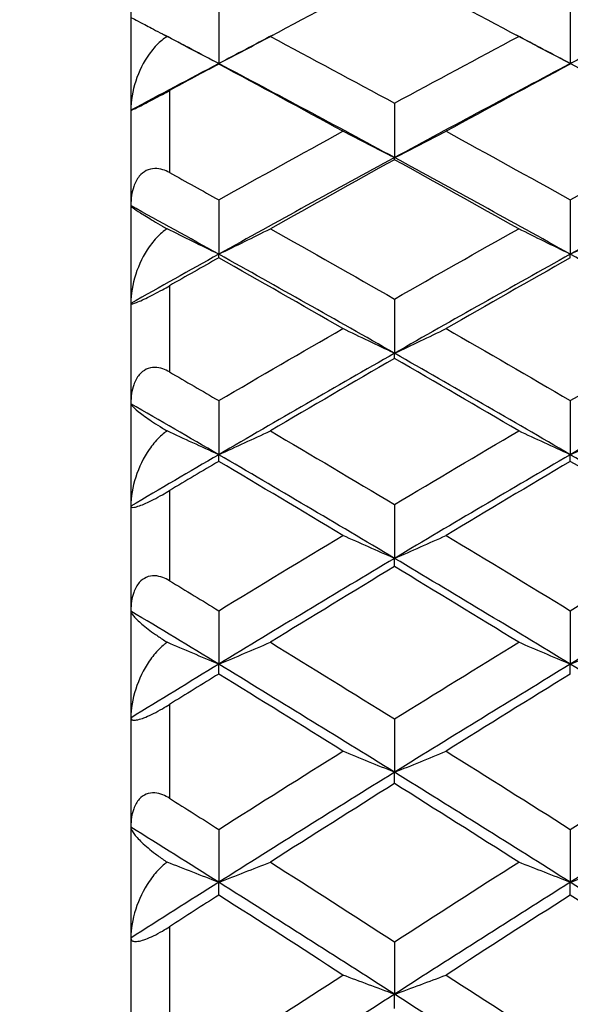
# Model space of a CAD drawing. Units: millimetres. Extents: x 0 to 2312, y 0 to 1616.
# Drawn here: x 256 to 259, y 485 to 490 of the extents above; entities that cross this region are included whole.
import ezdxf

# ---------------------------------------------------------------- set-up
doc = ezdxf.new("R2010")
doc.units = ezdxf.units.MM
doc.header["$LTSCALE"] = 8
for name, color, linetype, lineweight, true_color in [('Dimension (ISO)', 7, 'Continuous', 18, 0x00003f), ('Visible (ISO)', 7, 'Continuous', 25, 0x00003f), ('Visible Narrow (ISO)', 7, 'Continuous', 25, 0x00003f)]:
    doc.layers.add(name, color=color, linetype=linetype, lineweight=lineweight, true_color=true_color)
doc.styles.add('Samuel Heath (ISO)', font='tahoma.ttf')
doc.dimstyles.new('Samuel Heath (ISO)', dxfattribs={"dimscale": 8, "dimtxt": 3, "dimasz": 2.5, "dimexe": 1, "dimexo": 1.5, "dimgap": 0.762, "dimtad": 0, "dimtih": 1, "dimtoh": 1, "dimdec": 4, "dimlfac": 0.03937, "dimrnd": 1e-08, "dimzin": 1, "dimdsep": 46, "dimlunit": 5, "dimtxsty": 'Samuel Heath (ISO)', "dimcen": 0.09, "dimdle": 10, "dimclrd": 256, "dimclre": 256, "dimclrt": 256, "dimazin": 0, "dimtfac": 1, "dimtmove": 0, "dimatfit": 3, "dimfxl": 1, "dimtolj": 1, "dimtzin": 0, "dimlwd": 15, "dimlwe": 15, "dimarcsym": 0})

# ---------------------------------------------------------------- blocks, each defined once
blk = doc.blocks.new('*D6')
at = {"layer": 'Defpoints', "color": 0, "transparency": 16777216}
for p in [(734.6548, 683.6461), (244.6548, 501.2267), (734.6548, 471.5017)]:
    blk.add_point(p, dxfattribs=at)
at = {"layer": 'Dimension (ISO)', "color": 176, "lineweight": 15, "true_color": 0x000080, "transparency": 16777216}
for p, q in [((244.6548, 513.2267), (244.6548, 691.6461)), ((734.6548, 483.5017), (734.6548, 691.6461)), ((264.6548, 683.6461), (451.7012, 683.6461)), ((714.6548, 683.6461), (527.6084, 683.6461))]:
    blk.add_line(p, q, dxfattribs=at)
at = {"layer": 'Dimension (ISO)', "color": 176, "true_color": 0x000080, "transparency": 16777216}
for points in [[(264.6548, 686.9794), (264.6548, 680.3127), (244.6548, 683.6461)], [(714.6548, 686.9794), (714.6548, 680.3127), (734.6548, 683.6461)]]:
    blk.add_solid(points, dxfattribs=at)
at = {"layer": 'Dimension (ISO)', "color": 176, "lineweight": 18, "true_color": 0x000080, "transparency": 16777216, "insert": (489.6548, 712.6051), "char_height": 24, "attachment_point": 2, "style": 'Samuel Heath (ISO)'}
blk.add_mtext('\\A1;19{\\H1x;\\S5/16;}', dxfattribs=at)

msp = doc.modelspace()

# ---------------------------------------------------------------- linework, layer by layer
at = {"layer": 'Visible (ISO)'}
for p, q in [((256.65481, 500.7267), (256.65481, 446.3267)), ((257.10936, 490.31406), (257.10936, 490.03241)), ((258.92754, 490.31406), (258.92754, 490.03241)), ((257.10936, 490.02994), (257.10936, 490.03241)), ((258.92754, 490.02994), (258.92754, 490.03241)), ((258.01845, 489.82747), (258.01845, 489.546)), ((258.01845, 489.53549), (258.01845, 489.546)), ((257.10936, 489.32758), (257.10936, 489.04653)), ((258.92754, 489.32758), (258.92754, 489.04653)), ((257.10936, 489.02798), (257.10936, 489.04653)), ((258.92754, 489.02798), (258.92754, 489.04653)), ((258.01845, 488.8148), (258.01845, 488.5344)), ((258.01845, 488.50783), (258.01845, 488.5344)), ((257.10936, 488.28956), (257.10936, 488.01002)), ((258.92754, 488.28956), (258.92754, 488.01002)), ((257.10936, 487.97546), (257.10936, 488.01002)), ((258.92754, 487.97546), (258.92754, 488.01002)), ((258.01845, 487.75227), (258.01845, 487.47384)), ((258.01845, 487.43131), (258.01845, 487.47384)), ((257.10936, 487.20338), (257.10936, 486.92628)), ((258.92754, 487.20338), (258.92754, 486.92628)), ((257.10936, 486.87581), (257.10936, 486.92628)), ((258.92754, 486.87581), (258.92754, 486.92628)), ((258.01845, 486.64334), (258.01845, 486.36779)), ((258.01845, 486.30943), (258.01845, 486.36779)), ((257.10936, 486.0726), (257.10936, 485.79882)), ((258.92754, 486.0726), (258.92754, 485.79882)), ((257.10936, 485.73262), (257.10936, 485.79882)), ((258.92754, 485.73262), (258.92754, 485.79882)), ((258.01845, 485.49162), (258.01845, 485.21985)), ((258.01845, 485.14586), (258.01845, 485.21985))]:
    msp.add_line(p, q, dxfattribs=at)
for points in [[(258.01845, 490.51093), (257.8044, 490.39929), (257.59034, 490.2865), (257.37629, 490.17259)], [(258.6606, 490.17259), (258.44655, 490.2865), (258.2325, 490.39929), (258.01845, 490.51093)], [(257.10936, 490.03241), (257.01632, 490.08151), (256.92328, 490.1304), (256.83024, 490.17907)], [(257.38848, 490.17907), (257.29544, 490.1304), (257.2024, 490.08151), (257.10936, 490.03241)], [(257.37629, 490.17259), (257.59034, 490.05867), (257.8044, 489.94362), (258.01845, 489.82747)], [(258.01845, 489.82747), (258.2325, 489.94362), (258.44655, 490.05867), (258.6606, 490.17259)], [(258.92754, 490.03241), (258.8345, 490.08151), (258.74146, 490.1304), (258.64842, 490.17907)], [(259.20666, 490.17907), (259.11362, 490.1304), (259.02058, 490.08151), (258.92754, 490.03241)], [(257.10936, 490.03241), (256.95784, 489.95245), (256.80633, 489.87193), (256.65481, 489.79086)], [(257.10936, 490.02994), (257.02451, 489.98441), (256.93966, 489.93871), (256.85481, 489.89283)], [(258.01845, 489.546), (257.71542, 489.71034), (257.41239, 489.8725), (257.10936, 490.03241)], [(257.75151, 489.68205), (257.53746, 489.79911), (257.32341, 489.91509), (257.10936, 490.02994)], [(258.92754, 490.03241), (258.62451, 489.8725), (258.32148, 489.71034), (258.01845, 489.546)], [(258.92754, 490.02994), (258.71349, 489.91509), (258.49943, 489.79911), (258.28538, 489.68205)], [(259.83663, 489.546), (259.5336, 489.71034), (259.23057, 489.8725), (258.92754, 490.03241)], [(257.10936, 489.32758), (257.32341, 489.44681), (257.53746, 489.56498), (257.75151, 489.68205)], [(258.28538, 489.68205), (258.49943, 489.56498), (258.71349, 489.44681), (258.92754, 489.32758)], [(258.92754, 489.32758), (259.14159, 489.44681), (259.35564, 489.56498), (259.5697, 489.68205)], [(258.01845, 489.546), (257.71542, 489.38167), (257.41239, 489.21515), (257.10936, 489.04653)], [(258.92754, 489.04653), (258.62451, 489.21515), (258.32148, 489.38167), (258.01845, 489.546)], [(259.83663, 489.546), (259.5336, 489.38167), (259.23057, 489.21515), (258.92754, 489.04653)], [(258.01845, 489.53549), (257.8044, 489.41751), (257.59034, 489.29845), (257.37629, 489.17833)], [(258.6606, 489.17833), (258.44655, 489.29845), (258.2325, 489.41751), (258.01845, 489.53549)], [(256.85481, 489.46886), (256.93966, 489.42194), (257.02451, 489.37484), (257.10936, 489.32758)], [(257.10936, 489.04653), (256.95784, 489.13084), (256.80633, 489.21462), (256.65481, 489.29787)], [(257.37629, 489.17833), (257.59034, 489.05821), (257.8044, 488.93702), (258.01845, 488.8148)], [(258.01845, 488.8148), (258.2325, 488.93702), (258.44655, 489.05821), (258.6606, 489.17833)], [(257.10936, 489.04653), (256.95784, 488.96222), (256.80633, 488.87738), (256.65481, 488.79202)], [(258.01845, 488.5344), (257.71542, 488.70717), (257.41239, 488.8779), (257.10936, 489.04653)], [(258.92754, 489.04653), (258.62451, 488.8779), (258.32148, 488.70717), (258.01845, 488.5344)], [(259.83663, 488.5344), (259.5336, 488.70717), (259.23057, 488.8779), (258.92754, 489.04653)], [(257.10936, 489.02798), (257.02451, 488.98002), (256.93966, 488.93189), (256.85481, 488.8836)], [(257.75151, 488.66185), (257.53746, 488.78493), (257.32341, 488.90698), (257.10936, 489.02798)], [(258.92754, 489.02798), (258.71349, 488.90698), (258.49943, 488.78493), (258.28538, 488.66185)], [(257.10936, 488.28956), (257.32341, 488.41466), (257.53746, 488.53877), (257.75151, 488.66185)], [(258.28538, 488.66185), (258.49943, 488.53877), (258.71349, 488.41466), (258.92754, 488.28956)], [(258.92754, 488.28956), (259.14159, 488.41466), (259.35564, 488.53877), (259.5697, 488.66185)], [(258.01845, 488.5344), (257.71542, 488.36162), (257.41239, 488.18681), (257.10936, 488.01002)], [(258.92754, 488.01002), (258.62451, 488.18681), (258.32148, 488.36162), (258.01845, 488.5344)], [(259.83663, 488.5344), (259.5336, 488.36162), (259.23057, 488.18681), (258.92754, 488.01002)], [(258.01845, 488.50783), (257.8044, 488.3839), (257.59034, 488.25896), (257.37629, 488.13302)], [(258.6606, 488.13302), (258.44655, 488.25896), (258.2325, 488.3839), (258.01845, 488.50783)], [(256.85481, 488.43786), (256.93966, 488.38858), (257.02451, 488.33915), (257.10936, 488.28956)], [(257.10936, 488.01002), (256.95784, 488.09841), (256.80633, 488.18631), (256.65481, 488.27371)], [(257.37629, 488.13302), (257.59034, 488.00709), (257.8044, 487.88016), (258.01845, 487.75227)], [(258.01845, 487.75227), (258.2325, 487.88016), (258.44655, 488.00709), (258.6606, 488.13302)], [(257.10936, 488.01002), (256.95784, 487.92163), (256.80633, 487.83275), (256.65481, 487.74338)], [(257.10936, 487.97546), (257.02451, 487.92522), (256.93966, 487.87482), (256.85481, 487.82427)], [(258.01845, 487.47384), (257.71542, 487.65449), (257.41239, 487.83324), (257.10936, 488.01002)], [(257.75151, 487.59228), (257.53746, 487.72097), (257.32341, 487.84871), (257.10936, 487.97546)], [(258.92754, 488.01002), (258.62451, 487.83324), (258.32148, 487.65449), (258.01845, 487.47384)], [(258.92754, 487.97546), (258.71349, 487.84871), (258.49943, 487.72097), (258.28538, 487.59228)], [(259.83663, 487.47384), (259.5336, 487.65449), (259.23057, 487.83324), (258.92754, 488.01002)], [(259.5697, 487.59228), (259.35564, 487.72097), (259.14159, 487.84871), (258.92754, 487.97546)], [(257.10936, 487.20338), (257.32341, 487.33395), (257.53746, 487.46359), (257.75151, 487.59228)], [(258.28538, 487.59228), (258.49943, 487.46359), (258.71349, 487.33395), (258.92754, 487.20338)], [(258.92754, 487.20338), (259.14159, 487.33395), (259.35564, 487.46359), (259.5697, 487.59228)], [(258.01845, 487.47384), (257.71542, 487.29319), (257.41239, 487.11064), (257.10936, 486.92628)], [(258.92754, 486.92628), (258.62451, 487.11064), (258.32148, 487.29319), (258.01845, 487.47384)], [(259.83663, 487.47384), (259.5336, 487.29319), (259.23057, 487.11064), (258.92754, 486.92628)], [(258.01845, 487.43131), (257.8044, 487.30183), (257.59034, 487.17141), (257.37629, 487.04007)], [(258.6606, 487.04007), (258.44655, 487.17141), (258.2325, 487.30183), (258.01845, 487.43131)], [(256.85481, 487.35821), (256.93966, 487.30675), (257.02451, 487.25514), (257.10936, 487.20338)], [(257.10936, 486.92628), (256.95784, 487.01846), (256.80633, 487.11019), (256.65481, 487.20145)], [(257.37629, 487.04007), (257.59034, 486.90874), (257.8044, 486.77648), (258.01845, 486.64334)], [(258.01845, 486.64334), (258.2325, 486.77648), (258.44655, 486.90874), (258.6606, 487.04007)], [(257.10936, 486.92628), (256.95784, 486.83409), (256.80633, 486.74145), (256.65481, 486.64837)], [(258.01845, 486.36779), (257.71542, 486.55572), (257.41239, 486.74191), (257.10936, 486.92628)], [(258.92754, 486.92628), (258.62451, 486.74191), (258.32148, 486.55572), (258.01845, 486.36779)], [(259.83663, 486.36779), (259.5336, 486.55572), (259.23057, 486.74191), (258.92754, 486.92628)], [(257.10936, 486.87581), (257.02451, 486.82345), (256.93966, 486.77095), (256.85481, 486.71831)], [(257.75151, 486.47684), (257.53746, 486.61072), (257.32341, 486.74372), (257.10936, 486.87581)], [(258.92754, 486.87581), (258.71349, 486.74372), (258.49943, 486.61072), (258.28538, 486.47684)], [(257.10936, 486.0726), (257.32341, 486.2082), (257.53746, 486.34296), (257.75151, 486.47684)], [(258.28538, 486.47684), (258.49943, 486.34296), (258.71349, 486.2082), (258.92754, 486.0726)], [(258.92754, 486.0726), (259.14159, 486.2082), (259.35564, 486.34296), (259.5697, 486.47684)], [(258.01845, 486.36779), (257.71542, 486.17985), (257.41239, 485.99017), (257.10936, 485.79882)], [(258.92754, 485.79882), (258.62451, 485.99017), (258.32148, 486.17985), (258.01845, 486.36779)], [(259.83663, 486.36779), (259.5336, 486.17985), (259.23057, 485.99017), (258.92754, 485.79882)], [(258.01845, 486.30943), (257.8044, 486.17483), (257.59034, 486.03936), (257.37629, 485.90305)], [(258.6606, 485.90305), (258.44655, 486.03936), (258.2325, 486.17483), (258.01845, 486.30943)], [(256.85481, 486.23345), (256.93966, 486.17997), (257.02451, 486.12635), (257.10936, 486.0726)], [(257.10936, 485.79882), (256.95784, 485.8945), (256.80633, 485.98975), (256.65481, 486.08459)], [(257.37629, 485.90305), (257.59034, 485.76673), (257.8044, 485.62958), (258.01845, 485.49162)], [(258.01845, 485.49162), (258.2325, 485.62958), (258.44655, 485.76673), (258.6606, 485.90305)], [(257.10936, 485.79882), (256.95784, 485.70315), (256.80633, 485.60706), (256.65481, 485.51056)], [(258.01845, 485.21985), (257.71542, 485.41446), (257.41239, 485.60747), (257.10936, 485.79882)], [(258.92754, 485.79882), (258.62451, 485.60747), (258.32148, 485.41446), (258.01845, 485.21985)], [(259.83663, 485.21985), (259.5336, 485.41446), (259.23057, 485.60747), (258.92754, 485.79882)], [(257.10936, 485.73262), (257.02451, 485.67832), (256.93966, 485.62388), (256.85481, 485.56931)], [(257.75151, 485.31916), (257.53746, 485.45779), (257.32341, 485.59562), (257.10936, 485.73262)], [(258.92754, 485.73262), (258.71349, 485.59562), (258.49943, 485.45779), (258.28538, 485.31916)], [(259.5697, 485.31916), (259.35564, 485.45779), (259.14159, 485.59562), (258.92754, 485.73262)], [(257.10936, 484.90089), (257.32341, 485.04109), (257.53746, 485.18052), (257.75151, 485.31916)], [(258.28538, 485.31916), (258.49943, 485.18052), (258.71349, 485.04109), (258.92754, 484.90089)], [(258.01845, 485.21985), (257.71542, 485.02524), (257.41239, 484.82905), (257.10936, 484.63134)], [(258.92754, 484.63134), (258.62451, 484.82905), (258.32148, 485.02524), (258.01845, 485.21985)], [(259.83663, 485.21985), (259.5336, 485.02524), (259.23057, 484.82905), (258.92754, 484.63134)]]:
    msp.add_open_spline(points, degree=3, dxfattribs=at)
for points, knots in [([(256.65481, 490.27059), (256.65481, 490.27078), (256.65909, 490.26873), (256.67508, 490.26068), (256.6882, 490.25394), (256.72285, 490.2359), (256.74549, 490.224), (256.78613, 490.2025), (256.80154, 490.19432), (256.82606, 490.18129), (256.83434, 490.17689), (256.84289, 490.17234)], [-0.046577099, -0.046577099, -0.046577099, -0.046577099, -0.036446765, -0.036446765, -0.024527458, -0.024527458, -0.011634345, -0.011634345, -0.00479746, -0.00479746, -0.001507314, -0.001507314, -0.001507314, -0.001507314]), ([(256.84289, 490.17234), (256.83834, 490.16953), (256.83387, 490.16656), (256.81972, 490.1565), (256.81034, 490.14879), (256.78252, 490.12315), (256.76527, 490.10307), (256.72018, 490.04001), (256.69633, 489.99158), (256.66343, 489.89056), (256.65481, 489.83887), (256.65481, 489.79086)], [-0.041110101, -0.041110101, -0.041110101, -0.041110101, -0.039541531, -0.039541531, -0.036047687, -0.036047687, -0.028679716, -0.028679716, -0.014405679, -0.014405679, 0, 0, 0, 0]), ([(257.10936, 490.03241), (257.0646, 490.05562), (257.01995, 490.07892), (256.93112, 490.12556), (256.88696, 490.1489), (256.84289, 490.17234)], [0, 0, 0, 0, 0.016701891, 0.016701891, 0.03329627, 0.03329627, 0.03329627, 0.03329627]), ([(257.10936, 490.03241), (257.15411, 490.05562), (257.19877, 490.07892), (257.28775, 490.12565), (257.33207, 490.14907), (257.37629, 490.17259)], [0, 0, 0, 0, 0.016701891, 0.016701891, 0.033355092, 0.033355092, 0.033355092, 0.033355092]), ([(258.92754, 490.03241), (258.88278, 490.05562), (258.83813, 490.07892), (258.74915, 490.12565), (258.70483, 490.14907), (258.6606, 490.17259)], [0, 0, 0, 0, 0.016701891, 0.016701891, 0.033355092, 0.033355092, 0.033355092, 0.033355092]), ([(258.92754, 490.03241), (258.97229, 490.05562), (259.01695, 490.07892), (259.10593, 490.12565), (259.15025, 490.14907), (259.19447, 490.17259)], [0, 0, 0, 0, 0.016701891, 0.016701891, 0.033355092, 0.033355092, 0.033355092, 0.033355092]), ([(256.65481, 489.79086), (256.65481, 489.79042), (256.65619, 489.7907), (256.66224, 489.79304), (256.66676, 489.79502), (256.67987, 489.80118), (256.68852, 489.80539), (256.70882, 489.81559), (256.71952, 489.82106), (256.74429, 489.8339), (256.75789, 489.84103), (256.78745, 489.85666), (256.80298, 489.86495), (256.83072, 489.87983), (256.84303, 489.88647), (256.85481, 489.89283)], [-0.035756817, -0.035756817, -0.035756817, -0.035756817, -0.030025333, -0.030025333, -0.024629633, -0.024629633, -0.019140772, -0.019140772, -0.014523557, -0.014523557, -0.009681196, -0.009681196, -0.004408365, -0.004408365, 0, 0, 0, 0]), ([(258.01845, 489.546), (257.97369, 489.56852), (257.92904, 489.59114), (257.84006, 489.63649), (257.79574, 489.65922), (257.75151, 489.68205)], [0, 0, 0, 0, 0.016701891, 0.016701891, 0.033355092, 0.033355092, 0.033355092, 0.033355092]), ([(258.01845, 489.546), (258.0632, 489.56852), (258.10786, 489.59114), (258.19684, 489.63649), (258.24116, 489.65922), (258.28538, 489.68205)], [0, 0, 0, 0, 0.016701891, 0.016701891, 0.033355092, 0.033355092, 0.033355092, 0.033355092]), ([(256.85481, 489.46886), (256.84369, 489.47501), (256.8321, 489.48012), (256.80662, 489.48793), (256.79265, 489.49018), (256.76335, 489.48945), (256.74849, 489.48594), (256.72093, 489.47206), (256.70894, 489.46215), (256.68592, 489.43445), (256.6764, 489.41593), (256.65981, 489.36772), (256.65481, 489.33438), (256.65481, 489.29787)], [-0.041562904, -0.041562904, -0.041562904, -0.041562904, -0.036610978, -0.036610978, -0.030953789, -0.030953789, -0.024736986, -0.024736986, -0.018616685, -0.018616685, -0.010966036, -0.010966036, 0, 0, 0, 0]), ([(256.65481, 489.29787), (256.65481, 489.29613), (256.65909, 489.29213), (256.67508, 489.28001), (256.6882, 489.27111), (256.72285, 489.2489), (256.74549, 489.23496), (256.78613, 489.21081), (256.80154, 489.20177), (256.82606, 489.18767), (256.83434, 489.18294), (256.84289, 489.1781)], [-0.046577099, -0.046577099, -0.046577099, -0.046577099, -0.036446765, -0.036446765, -0.024527458, -0.024527458, -0.011634345, -0.011634345, -0.00479746, -0.00479746, -0.001507314, -0.001507314, -0.001507314, -0.001507314]), ([(256.84289, 489.1781), (256.83834, 489.17516), (256.83387, 489.17206), (256.81972, 489.1616), (256.81034, 489.15362), (256.78252, 489.1272), (256.76527, 489.10666), (256.72018, 489.04241), (256.69633, 488.99339), (256.66343, 488.89167), (256.65481, 488.83988), (256.65481, 488.79202)], [-0.041110101, -0.041110101, -0.041110101, -0.041110101, -0.039541531, -0.039541531, -0.036047687, -0.036047687, -0.028679716, -0.028679716, -0.014405679, -0.014405679, 0, 0, 0, 0]), ([(257.10936, 489.04653), (257.0646, 489.06835), (257.01995, 489.09026), (256.93112, 489.13412), (256.88696, 489.15606), (256.84289, 489.1781)], [0, 0, 0, 0, 0.016701891, 0.016701891, 0.03329627, 0.03329627, 0.03329627, 0.03329627]), ([(257.10936, 489.04653), (257.15411, 489.06835), (257.19877, 489.09026), (257.28775, 489.13419), (257.33207, 489.15622), (257.37629, 489.17833)], [0, 0, 0, 0, 0.016701891, 0.016701891, 0.033355092, 0.033355092, 0.033355092, 0.033355092]), ([(258.92754, 489.04653), (258.88278, 489.06835), (258.83813, 489.09026), (258.74915, 489.13419), (258.70483, 489.15622), (258.6606, 489.17833)], [0, 0, 0, 0, 0.016701891, 0.016701891, 0.033355092, 0.033355092, 0.033355092, 0.033355092]), ([(258.92754, 489.04653), (258.97229, 489.06835), (259.01695, 489.09026), (259.10593, 489.13419), (259.15025, 489.15622), (259.19447, 489.17833)], [0, 0, 0, 0, 0.016701891, 0.016701891, 0.033355092, 0.033355092, 0.033355092, 0.033355092]), ([(256.65481, 488.79202), (256.65481, 488.79048), (256.65619, 488.78966), (256.66224, 488.78991), (256.66676, 488.79088), (256.67987, 488.79513), (256.68852, 488.79845), (256.70882, 488.80722), (256.71952, 488.81214), (256.74429, 488.82412), (256.75789, 488.83099), (256.78745, 488.84639), (256.80298, 488.85474), (256.83072, 488.86999), (256.84303, 488.87689), (256.85481, 488.8836)], [-0.035756817, -0.035756817, -0.035756817, -0.035756817, -0.030025333, -0.030025333, -0.024629633, -0.024629633, -0.019140772, -0.019140772, -0.014523557, -0.014523557, -0.009681196, -0.009681196, -0.004408365, -0.004408365, 0, 0, 0, 0]), ([(258.01845, 488.5344), (257.97369, 488.5555), (257.92904, 488.57668), (257.84006, 488.61917), (257.79574, 488.64047), (257.75151, 488.66185)], [0, 0, 0, 0, 0.016701891, 0.016701891, 0.033355092, 0.033355092, 0.033355092, 0.033355092]), ([(258.01845, 488.5344), (258.0632, 488.5555), (258.10786, 488.57668), (258.19684, 488.61917), (258.24116, 488.64047), (258.28538, 488.66185)], [0, 0, 0, 0, 0.016701891, 0.016701891, 0.033355092, 0.033355092, 0.033355092, 0.033355092]), ([(256.85481, 488.43786), (256.84369, 488.44432), (256.8321, 488.44975), (256.80662, 488.4583), (256.79265, 488.46096), (256.76335, 488.46112), (256.74849, 488.45809), (256.72093, 488.4451), (256.70894, 488.4356), (256.68592, 488.40872), (256.6764, 488.39058), (256.65981, 488.34309), (256.65481, 488.31005), (256.65481, 488.27371)], [-0.041562904, -0.041562904, -0.041562904, -0.041562904, -0.036610978, -0.036610978, -0.030953789, -0.030953789, -0.024736986, -0.024736986, -0.018616685, -0.018616685, -0.010966036, -0.010966036, 0, 0, 0, 0]), ([(256.65481, 488.27371), (256.65481, 488.27004), (256.65909, 488.2641), (256.67508, 488.24794), (256.6882, 488.23692), (256.72285, 488.21063), (256.74549, 488.19469), (256.78613, 488.16795), (256.80154, 488.1581), (256.82606, 488.14296), (256.83434, 488.13792), (256.84289, 488.1328)], [-0.046577099, -0.046577099, -0.046577099, -0.046577099, -0.036446765, -0.036446765, -0.024527458, -0.024527458, -0.011634345, -0.011634345, -0.00479746, -0.00479746, -0.001507314, -0.001507314, -0.001507314, -0.001507314]), ([(256.84289, 488.1328), (256.83834, 488.12975), (256.83387, 488.12653), (256.81972, 488.1157), (256.81034, 488.10749), (256.78252, 488.08038), (256.76527, 488.05943), (256.72018, 487.9942), (256.69633, 487.94476), (256.66343, 487.84267), (256.65481, 487.79095), (256.65481, 487.74338)], [-0.041110101, -0.041110101, -0.041110101, -0.041110101, -0.039541531, -0.039541531, -0.036047687, -0.036047687, -0.028679716, -0.028679716, -0.014405679, -0.014405679, 0, 0, 0, 0]), ([(257.10936, 488.01002), (257.0646, 488.03039), (257.01995, 488.05083), (256.93112, 488.09176), (256.88696, 488.11224), (256.84289, 488.1328)], [0, 0, 0, 0, 0.016701891, 0.016701891, 0.03329627, 0.03329627, 0.03329627, 0.03329627]), ([(257.10936, 488.01002), (257.15411, 488.03039), (257.19877, 488.05083), (257.28775, 488.09183), (257.33207, 488.11239), (257.37629, 488.13302)], [0, 0, 0, 0, 0.016701891, 0.016701891, 0.033355092, 0.033355092, 0.033355092, 0.033355092]), ([(258.92754, 488.01002), (258.88278, 488.03039), (258.83813, 488.05083), (258.74915, 488.09183), (258.70483, 488.11239), (258.6606, 488.13302)], [0, 0, 0, 0, 0.016701891, 0.016701891, 0.033355092, 0.033355092, 0.033355092, 0.033355092]), ([(258.92754, 488.01002), (258.97229, 488.03039), (259.01695, 488.05083), (259.10593, 488.09183), (259.15025, 488.11239), (259.19447, 488.13302)], [0, 0, 0, 0, 0.016701891, 0.016701891, 0.033355092, 0.033355092, 0.033355092, 0.033355092]), ([(256.65481, 487.74338), (256.65481, 487.74076), (256.65619, 487.73883), (256.66224, 487.73699), (256.66676, 487.73696), (256.67987, 487.73929), (256.68852, 487.74169), (256.70882, 487.749), (256.71952, 487.75336), (256.74429, 487.76445), (256.75789, 487.77103), (256.78745, 487.78614), (256.80298, 487.79453), (256.83072, 487.81011), (256.84303, 487.81725), (256.85481, 487.82427)], [-0.035756817, -0.035756817, -0.035756817, -0.035756817, -0.030025333, -0.030025333, -0.024629633, -0.024629633, -0.019140772, -0.019140772, -0.014523557, -0.014523557, -0.009681196, -0.009681196, -0.004408365, -0.004408365, 0, 0, 0, 0]), ([(258.01845, 487.47384), (257.97369, 487.49345), (257.92904, 487.51314), (257.84006, 487.55262), (257.79574, 487.57241), (257.75151, 487.59228)], [0, 0, 0, 0, 0.016701891, 0.016701891, 0.033355092, 0.033355092, 0.033355092, 0.033355092]), ([(258.01845, 487.47384), (258.0632, 487.49345), (258.10786, 487.51314), (258.19684, 487.55262), (258.24116, 487.57241), (258.28538, 487.59228)], [0, 0, 0, 0, 0.016701891, 0.016701891, 0.033355092, 0.033355092, 0.033355092, 0.033355092]), ([(256.85481, 487.35821), (256.84369, 487.36496), (256.8321, 487.37071), (256.80662, 487.37996), (256.79265, 487.38303), (256.76335, 487.38408), (256.74849, 487.38152), (256.72093, 487.36948), (256.70894, 487.36043), (256.68592, 487.33446), (256.6764, 487.31675), (256.65981, 487.27013), (256.65481, 487.2375), (256.65481, 487.20145)], [-0.041562904, -0.041562904, -0.041562904, -0.041562904, -0.036610978, -0.036610978, -0.030953789, -0.030953789, -0.024736986, -0.024736986, -0.018616685, -0.018616685, -0.010966036, -0.010966036, 0, 0, 0, 0]), ([(256.65481, 487.20145), (256.65481, 487.19587), (256.65909, 487.18801), (256.67508, 487.16787), (256.6882, 487.15475), (256.72285, 487.12446), (256.74549, 487.10657), (256.78613, 487.07734), (256.80154, 487.06669), (256.82606, 487.05057), (256.83434, 487.04524), (256.84289, 487.03987)], [-0.046577099, -0.046577099, -0.046577099, -0.046577099, -0.036446765, -0.036446765, -0.024527458, -0.024527458, -0.011634345, -0.011634345, -0.00479746, -0.00479746, -0.001507314, -0.001507314, -0.001507314, -0.001507314]), ([(256.84289, 487.03987), (256.83834, 487.0367), (256.83387, 487.03338), (256.81972, 487.02221), (256.81034, 487.01379), (256.78252, 486.98608), (256.76527, 486.96479), (256.72018, 486.8988), (256.69633, 486.84909), (256.66343, 486.74698), (256.65481, 486.69548), (256.65481, 486.64837)], [-0.041110101, -0.041110101, -0.041110101, -0.041110101, -0.039541531, -0.039541531, -0.036047687, -0.036047687, -0.028679716, -0.028679716, -0.014405679, -0.014405679, 0, 0, 0, 0]), ([(257.10936, 486.92628), (257.0646, 486.94512), (257.01995, 486.96403), (256.93112, 487.0019), (256.88696, 487.02085), (256.84289, 487.03987)], [0, 0, 0, 0, 0.016701891, 0.016701891, 0.03329627, 0.03329627, 0.03329627, 0.03329627]), ([(257.10936, 486.92628), (257.15411, 486.94512), (257.19877, 486.96403), (257.28775, 487.00197), (257.33207, 487.02098), (257.37629, 487.04007)], [0, 0, 0, 0, 0.016701891, 0.016701891, 0.033355092, 0.033355092, 0.033355092, 0.033355092]), ([(258.92754, 486.92628), (258.88278, 486.94512), (258.83813, 486.96403), (258.74915, 487.00197), (258.70483, 487.02098), (258.6606, 487.04007)], [0, 0, 0, 0, 0.016701891, 0.016701891, 0.033355092, 0.033355092, 0.033355092, 0.033355092]), ([(258.92754, 486.92628), (258.97229, 486.94512), (259.01695, 486.96403), (259.10593, 487.00197), (259.15025, 487.02098), (259.19447, 487.04007)], [0, 0, 0, 0, 0.016701891, 0.016701891, 0.033355092, 0.033355092, 0.033355092, 0.033355092]), ([(256.65481, 486.64837), (256.65481, 486.64467), (256.65619, 486.64165), (256.66224, 486.63773), (256.66676, 486.63669), (256.67987, 486.63709), (256.68852, 486.63857), (256.70882, 486.64439), (256.71952, 486.64817), (256.74429, 486.65834), (256.75789, 486.6646), (256.78745, 486.67938), (256.80298, 486.68778), (256.83072, 486.70363), (256.84303, 486.711), (256.85481, 486.71831)], [-0.035756817, -0.035756817, -0.035756817, -0.035756817, -0.030025333, -0.030025333, -0.024629633, -0.024629633, -0.019140772, -0.019140772, -0.014523557, -0.014523557, -0.009681196, -0.009681196, -0.004408365, -0.004408365, 0, 0, 0, 0]), ([(258.01845, 486.36779), (257.97369, 486.38584), (257.92904, 486.40397), (257.84006, 486.44032), (257.79574, 486.45854), (257.75151, 486.47684)], [0, 0, 0, 0, 0.016701891, 0.016701891, 0.033355092, 0.033355092, 0.033355092, 0.033355092]), ([(258.01845, 486.36779), (258.0632, 486.38584), (258.10786, 486.40397), (258.19684, 486.44032), (258.24116, 486.45854), (258.28538, 486.47684)], [0, 0, 0, 0, 0.016701891, 0.016701891, 0.033355092, 0.033355092, 0.033355092, 0.033355092]), ([(256.85481, 486.23345), (256.84369, 486.24046), (256.8321, 486.2465), (256.80662, 486.25644), (256.79265, 486.2599), (256.76335, 486.26184), (256.74849, 486.25977), (256.72093, 486.24871), (256.70894, 486.24013), (256.68592, 486.21516), (256.6764, 486.19793), (256.65981, 486.15235), (256.65481, 486.12023), (256.65481, 486.08459)], [-0.041562904, -0.041562904, -0.041562904, -0.041562904, -0.036610978, -0.036610978, -0.030953789, -0.030953789, -0.024736986, -0.024736986, -0.018616685, -0.018616685, -0.010966036, -0.010966036, 0, 0, 0, 0]), ([(256.65481, 486.08459), (256.65481, 486.07711), (256.65909, 486.06735), (256.67508, 486.04329), (256.6882, 486.02813), (256.72285, 485.99393), (256.74549, 485.97416), (256.78613, 485.94252), (256.80154, 485.93113), (256.82606, 485.91407), (256.83434, 485.90847), (256.84289, 485.90286)], [-0.046577099, -0.046577099, -0.046577099, -0.046577099, -0.036446765, -0.036446765, -0.024527458, -0.024527458, -0.011634345, -0.011634345, -0.00479746, -0.00479746, -0.001507314, -0.001507314, -0.001507314, -0.001507314]), ([(256.84289, 485.90286), (256.83834, 485.89959), (256.83387, 485.89617), (256.81972, 485.8847), (256.81034, 485.8761), (256.78252, 485.84788), (256.76527, 485.82633), (256.72018, 485.75978), (256.69633, 485.70998), (256.66343, 485.60816), (256.65481, 485.55707), (256.65481, 485.51056)], [-0.041110101, -0.041110101, -0.041110101, -0.041110101, -0.039541531, -0.039541531, -0.036047687, -0.036047687, -0.028679716, -0.028679716, -0.014405679, -0.014405679, 0, 0, 0, 0]), ([(257.10936, 485.79882), (257.0646, 485.81608), (257.01995, 485.8334), (256.93112, 485.86808), (256.88696, 485.88544), (256.84289, 485.90286)], [0, 0, 0, 0, 0.016701891, 0.016701891, 0.03329627, 0.03329627, 0.03329627, 0.03329627]), ([(257.10936, 485.79882), (257.15411, 485.81608), (257.19877, 485.8334), (257.28775, 485.86814), (257.33207, 485.88556), (257.37629, 485.90305)], [0, 0, 0, 0, 0.016701891, 0.016701891, 0.033355092, 0.033355092, 0.033355092, 0.033355092]), ([(258.92754, 485.79882), (258.88278, 485.81608), (258.83813, 485.8334), (258.74915, 485.86814), (258.70483, 485.88556), (258.6606, 485.90305)], [0, 0, 0, 0, 0.016701891, 0.016701891, 0.033355092, 0.033355092, 0.033355092, 0.033355092]), ([(258.92754, 485.79882), (258.97229, 485.81608), (259.01695, 485.8334), (259.10593, 485.86814), (259.15025, 485.88556), (259.19447, 485.90305)], [0, 0, 0, 0, 0.016701891, 0.016701891, 0.033355092, 0.033355092, 0.033355092, 0.033355092]), ([(256.65481, 485.51056), (256.65481, 485.5058), (256.65619, 485.50169), (256.66224, 485.4957), (256.66676, 485.49365), (256.67987, 485.49212), (256.68852, 485.49268), (256.70882, 485.497), (256.71952, 485.50019), (256.74429, 485.5094), (256.75789, 485.51533), (256.78745, 485.52972), (256.80298, 485.5381), (256.83072, 485.55417), (256.84303, 485.56174), (256.85481, 485.56931)], [-0.035756817, -0.035756817, -0.035756817, -0.035756817, -0.030025333, -0.030025333, -0.024629633, -0.024629633, -0.019140772, -0.019140772, -0.014523557, -0.014523557, -0.009681196, -0.009681196, -0.004408365, -0.004408365, 0, 0, 0, 0]), ([(258.01845, 485.21985), (257.97369, 485.23629), (257.92904, 485.2528), (257.84006, 485.2859), (257.79574, 485.3025), (257.75151, 485.31916)], [0, 0, 0, 0, 0.016701891, 0.016701891, 0.033355092, 0.033355092, 0.033355092, 0.033355092]), ([(258.01845, 485.21985), (258.0632, 485.23629), (258.10786, 485.2528), (258.19684, 485.2859), (258.24116, 485.3025), (258.28538, 485.31916)], [0, 0, 0, 0, 0.016701891, 0.016701891, 0.033355092, 0.033355092, 0.033355092, 0.033355092])]:
    msp.add_open_spline(points, degree=3, knots=knots, dxfattribs=at)
at = {"layer": 'Visible Narrow (ISO)'}
for p, q in [((256.85481, 489.89283), (256.85481, 489.46886)), ((256.85481, 488.8836), (256.85481, 488.43786)), ((256.85481, 487.82427), (256.85481, 487.35821)), ((256.85481, 486.71831), (256.85481, 486.23345)), ((256.85481, 485.56931), (256.85481, 485.06725))]:
    msp.add_line(p, q, dxfattribs=at)

# ---------------------------------------------------------------- dimensions: what is measured, and where the dimension line sits
at = {"layer": 'Dimension (ISO)', "color": 176, "lineweight": 18, "true_color": 0x000080}
dim = msp.add_linear_dim(base=(734.65481, 683.64608), p1=(244.65481, 501.2267), p2=(734.65481, 471.5017), angle=180, dimstyle='Samuel Heath (ISO)', override={"dimgap": 0.762, "dimtih": 0, "dimtoh": 0, "dimdec": 4, "dimlfac": 0.03937, "dimtol": 0, "dimlim": 0, "dimtp": 0, "dimtm": 0, "dimtdec": 2, "dimtofl": 0, "dimatfit": 1}, dxfattribs=at)
dim.commit()
dim.dimension.update_dxf_attribs({"geometry": '*D6', "text_midpoint": (489.65481, 683.64608), "dimtype": 160})

doc.saveas('drawing.dxf')
